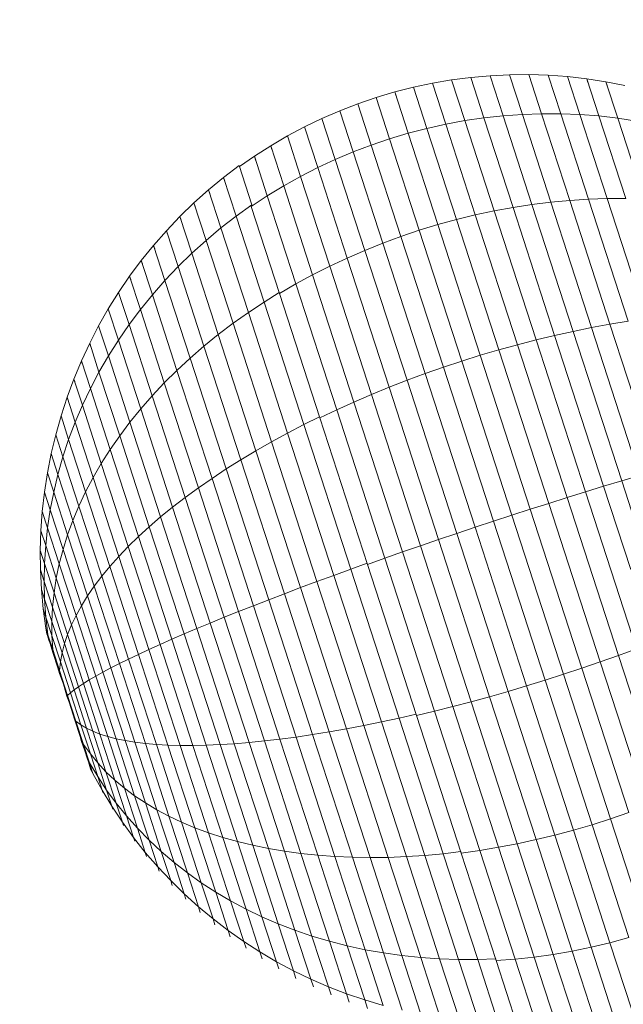
# Model space of a CAD drawing. Extents: x 76 to 11963, y -7594 to 5423.
# Drawn here: x 4736 to 4861, y -3308 to -3104 of the extents above; entities that cross this region are included whole.
import ezdxf

# ---------------------------------------------------------------- set-up
doc = ezdxf.new("R2010")
doc.units = 0
doc.header["$LTSCALE"] = 14.285714
doc.layers.add('mitat', color=7, linetype='Continuous', true_color=0x13a538)
doc.layers.add('valine', color=7, linetype='Continuous')
doc.styles.get("Standard").update_dxf_attribs({"font": 'arial.ttf', "height": 60})
doc.dimstyles.new('oma', dxfattribs={"dimtxt": 60, "dimasz": 100, "dimexe": 20, "dimexo": 20, "dimgap": 30, "dimtad": 0, "dimtih": 1, "dimtoh": 1, "dimdec": 0, "dimzin": 0, "dimdsep": 46, "dimtxsty": 'Standard', "dimcen": 0.09, "dimclrd": 256, "dimadec": 0, "dimazin": 0, "dimtfac": 1, "dimtdec": 0, "dimtofl": 0, "dimtmove": 0, "dimatfit": 3, "dimfxl": 0, "dimtolj": 1, "dimtzin": 0, "dimarcsym": 0})

# ---------------------------------------------------------------- blocks, each defined once
blk = doc.blocks.new('*D527')
at = {"layer": 'Defpoints', "color": 0, "transparency": 16777216}
for p in [(9076.46, 3956.33), (189.37, -7593.48), (2886.49, -7593.48)]:
    blk.add_point(p, dxfattribs=at)
at = {"layer": 'mitat', "color": 0, "lineweight": -2, "transparency": 16777216}
for p, q in [((9056.46, 3956.33), (169.37, 3956.33)), ((2866.49, -7593.48), (169.37, -7593.48))]:
    blk.add_line(p, q, dxfattribs=at)
at = {"layer": 'mitat', "color": 104, "lineweight": -2, "true_color": 0x13a538, "transparency": 16777216}
for p, q in [((189.37, 3856.33), (189.37, -1757.94)), ((189.37, -7493.48), (189.37, -1879.21))]:
    blk.add_line(p, q, dxfattribs=at)
at = {"layer": 'mitat', "color": 104, "true_color": 0x13a538, "transparency": 16777216}
for points in [[(172.7, 3856.33), (206.04, 3856.33), (189.37, 3956.33)], [(172.7, -7493.48), (206.04, -7493.48), (189.37, -7593.48)]]:
    blk.add_solid(points, dxfattribs=at)
at = {"layer": 'mitat', "color": 0, "transparency": 16777216, "insert": (189.37, -1818.58), "char_height": 60, "attachment_point": 5}
blk.add_mtext('\\A1;11550', dxfattribs=at)
blk = doc.blocks.new('*D528')
at = {"layer": 'Defpoints', "color": 0, "transparency": 16777216}
for p in [(9101.96, 2488.2), (11023.75, 2488.2), (3080.44, -5978.26)]:
    blk.add_point(p, dxfattribs=at)
at = {"layer": 'mitat', "color": 0, "lineweight": -2, "transparency": 16777216}
for p, q in [((9121.96, 2488.2), (11043.75, 2488.2)), ((3100.44, -5978.26), (11043.75, -5978.26))]:
    blk.add_line(p, q, dxfattribs=at)
at = {"layer": 'mitat', "color": 104, "lineweight": -2, "true_color": 0x13a538, "transparency": 16777216}
for p, q in [((11023.75, 2388.2), (11023.75, -1684.39)), ((11023.75, -5878.26), (11023.75, -1805.66))]:
    blk.add_line(p, q, dxfattribs=at)
at = {"layer": 'mitat', "color": 104, "true_color": 0x13a538, "transparency": 16777216}
for points in [[(11007.09, 2388.2), (11040.42, 2388.2), (11023.75, 2488.2)], [(11007.09, -5878.26), (11040.42, -5878.26), (11023.75, -5978.26)]]:
    blk.add_solid(points, dxfattribs=at)
at = {"layer": 'mitat', "color": 0, "transparency": 16777216, "insert": (11023.75, -1745.03), "char_height": 60, "attachment_point": 5}
blk.add_mtext('\\A1;8466', dxfattribs=at)
blk = doc.blocks.new('*D529')
at = {"layer": 'Defpoints', "color": 0, "transparency": 16777216}
for p in [(2637.42, 683.44), (10326.55, -3226.3), (10326.55, -7009.15)]:
    blk.add_point(p, dxfattribs=at)
at = {"layer": 'mitat', "color": 0, "lineweight": -2, "transparency": 16777216}
for p, q in [((2637.42, 663.44), (2637.42, -7029.15)), ((10326.55, -3246.3), (10326.55, -7029.15))]:
    blk.add_line(p, q, dxfattribs=at)
at = {"layer": 'mitat', "color": 104, "lineweight": -2, "true_color": 0x13a538, "transparency": 16777216}
for p, q in [((2737.42, -7009.15), (6362.58, -7009.15)), ((10226.55, -7009.15), (6601.39, -7009.15))]:
    blk.add_line(p, q, dxfattribs=at)
at = {"layer": 'mitat', "color": 104, "true_color": 0x13a538, "transparency": 16777216}
for points in [[(2737.42, -6992.49), (2737.42, -7025.82), (2637.42, -7009.15)], [(10226.55, -6992.49), (10226.55, -7025.82), (10326.55, -7009.15)]]:
    blk.add_solid(points, dxfattribs=at)
at = {"layer": 'mitat', "color": 0, "transparency": 16777216, "insert": (6481.99, -7009.15), "char_height": 60, "attachment_point": 5}
blk.add_mtext('\\A1;7689', dxfattribs=at)

msp = doc.modelspace()

# ---------------------------------------------------------------- linework, layer by layer
at = {"layer": 'valine', "lineweight": 18}
for p, q in [((4821.88, -3117.39), (4817.95, -3118.22)), ((4821.88, -3117.39), (4825.83, -3116.72)), ((4822.15, -3118.23), (4821.88, -3117.39)), ((4824.63, -3125.87), (4821.88, -3117.39)), ((4825.83, -3116.72), (4829.81, -3116.2)), ((4825.83, -3116.72), (4826.1, -3117.55)), ((4828.57, -3125.15), (4825.83, -3116.72)), ((4833.81, -3115.85), (4829.81, -3116.2)), ((4830.08, -3117.03), (4829.81, -3116.2)), ((4832.53, -3124.57), (4829.81, -3116.2)), ((4837.81, -3115.65), (4833.81, -3115.85)), ((4833.81, -3115.85), (4834.08, -3116.67)), ((4833.81, -3115.85), (4836.5, -3124.14)), ((4841.83, -3115.62), (4837.81, -3115.65)), ((4837.81, -3115.65), (4838.08, -3116.47)), ((4840.48, -3123.85), (4837.81, -3115.65)), ((4841.83, -3115.62), (4845.83, -3115.74)), ((4842.09, -3116.42), (4841.83, -3115.62)), ((4844.46, -3123.71), (4841.83, -3115.62)), ((4845.83, -3115.74), (4846.09, -3116.54)), ((4849.84, -3116.03), (4845.83, -3115.74)), ((4848.43, -3123.72), (4845.83, -3115.74)), ((4849.84, -3116.03), (4853.82, -3116.48)), ((4850.09, -3116.82), (4849.84, -3116.03)), ((4849.84, -3116.03), (4852.39, -3123.88)), ((4853.82, -3116.48), (4854.07, -3117.25)), ((4857.78, -3117.08), (4853.82, -3116.48)), ((4856.33, -3124.18), (4853.82, -3116.48)), ((4857.78, -3117.08), (4858.03, -3117.84)), ((4861.72, -3117.84), (4857.78, -3117.08)), ((4860.24, -3124.63), (4857.78, -3117.08)), ((4814.06, -3119.21), (4810.22, -3120.35)), ((4817.95, -3118.22), (4814.06, -3119.21)), ((4814.34, -3120.05), (4814.06, -3119.21)), ((4816.84, -3127.75), (4814.06, -3119.21)), ((4817.95, -3118.22), (4818.23, -3119.06)), ((4820.72, -3126.74), (4817.95, -3118.22)), ((4806.42, -3121.65), (4810.22, -3120.35)), ((4810.22, -3120.35), (4810.49, -3121.2)), ((4812.99, -3128.9), (4810.22, -3120.35)), ((4798.99, -3124.68), (4802.67, -3123.09)), ((4802.67, -3123.09), (4806.42, -3121.65)), ((4802.95, -3123.93), (4802.67, -3123.09)), ((4802.67, -3123.09), (4805.45, -3131.62)), ((4806.69, -3122.49), (4806.42, -3121.65)), ((4806.42, -3121.65), (4809.19, -3130.19)), ((4795.38, -3126.42), (4798.99, -3124.68)), ((4799.26, -3125.52), (4798.99, -3124.68)), ((4801.75, -3133.18), (4798.99, -3124.68)), ((4824.63, -3125.87), (4828.57, -3125.15)), ((4828.57, -3125.15), (4832.53, -3124.57)), ((4834.65, -3143.83), (4828.57, -3125.15)), ((4832.53, -3124.57), (4836.5, -3124.14)), ((4832.53, -3124.57), (4838.56, -3143.11)), ((4840.48, -3123.85), (4836.5, -3124.14)), ((4836.5, -3124.14), (4842.47, -3142.51)), ((4840.48, -3123.85), (4844.46, -3123.71)), ((4846.39, -3142.02), (4840.48, -3123.85)), ((4844.46, -3123.71), (4848.43, -3123.72)), ((4844.46, -3123.71), (4850.29, -3141.66)), ((4848.43, -3123.72), (4852.39, -3123.88)), ((4848.43, -3123.72), (4854.18, -3141.41)), ((4856.33, -3124.18), (4852.39, -3123.88)), ((4858.04, -3141.28), (4852.39, -3123.88)), ((4860.24, -3124.63), (4856.33, -3124.18)), ((4861.88, -3141.27), (4856.33, -3124.18)), ((4864.12, -3125.23), (4860.24, -3124.63)), ((4865.68, -3141.37), (4860.24, -3124.63)), ((4795.38, -3126.42), (4791.83, -3128.31)), ((4795.38, -3126.42), (4795.65, -3127.26)), ((4798.12, -3134.87), (4795.38, -3126.42)), ((4816.84, -3127.75), (4820.72, -3126.74)), ((4820.72, -3126.74), (4824.63, -3125.87)), ((4826.85, -3145.61), (4820.72, -3126.74)), ((4830.74, -3144.67), (4824.63, -3125.87)), ((4788.37, -3130.33), (4791.83, -3128.31)), ((4792.1, -3129.14), (4791.83, -3128.31)), ((4791.83, -3128.31), (4794.56, -3136.69)), ((4809.19, -3130.19), (4812.99, -3128.9)), ((4816.84, -3127.75), (4812.99, -3128.9)), ((4812.99, -3128.9), (4819.15, -3147.84)), ((4822.99, -3146.67), (4816.84, -3127.75)), ((4788.37, -3130.33), (4784.99, -3132.49)), ((4788.37, -3130.33), (4788.64, -3131.15)), ((4788.37, -3130.33), (4791.07, -3138.64)), ((4801.75, -3133.18), (4805.45, -3131.62)), ((4805.45, -3131.62), (4809.19, -3130.19)), ((4805.45, -3131.62), (4811.59, -3150.51)), ((4815.35, -3149.12), (4809.19, -3130.19)), ((4781.91, -3134.63), (4784.99, -3132.49)), ((4784.99, -3132.49), (4785.25, -3133.31)), ((4787.66, -3140.72), (4784.99, -3132.49)), ((4801.75, -3133.18), (4798.12, -3134.87)), ((4801.75, -3133.18), (4807.87, -3152)), ((4781.85, -3134.45), (4778.63, -3136.9)), ((4781.85, -3134.45), (4784.5, -3142.58)), ((4781.85, -3134.45), (4781.91, -3134.63)), ((4798.12, -3134.87), (4794.56, -3136.69)), ((4798.12, -3134.87), (4804.21, -3153.59)), ((4775.5, -3139.47), (4778.63, -3136.9)), ((4778.63, -3136.9), (4778.88, -3137.66)), ((4781.23, -3144.92), (4778.63, -3136.9)), ((4791.07, -3138.64), (4794.56, -3136.69)), ((4800.6, -3155.28), (4794.56, -3136.69)), ((4772.49, -3142.17), (4775.5, -3139.47)), ((4775.5, -3139.47), (4775.75, -3140.23)), ((4778.07, -3147.36), (4775.5, -3139.47)), ((4791.07, -3138.64), (4787.66, -3140.72)), ((4791.07, -3138.64), (4797.06, -3157.07)), ((4787.66, -3140.72), (4784.34, -3142.91)), ((4793.59, -3158.95), (4787.66, -3140.72)), ((4850.29, -3141.66), (4846.39, -3142.02)), ((4850.29, -3141.66), (4854.18, -3141.41)), ((4850.29, -3141.66), (4858.62, -3167.28)), ((4858.04, -3141.28), (4854.18, -3141.41)), ((4862.38, -3166.66), (4854.18, -3141.41)), ((4861.88, -3141.27), (4858.04, -3141.28)), ((4858.04, -3141.28), (4866.12, -3166.12)), ((4772.49, -3142.17), (4769.58, -3144.99)), ((4772.73, -3142.91), (4772.49, -3142.17)), ((4775, -3149.92), (4772.49, -3142.17)), ((4781.23, -3144.92), (4784.5, -3142.58)), ((4784.34, -3142.91), (4784.32, -3142.84)), ((4790.19, -3160.92), (4784.34, -3142.91)), ((4784.5, -3142.58), (4784.54, -3142.71)), ((4834.65, -3143.83), (4830.74, -3144.67)), ((4834.65, -3143.83), (4838.56, -3143.11)), ((4834.65, -3143.83), (4843.32, -3170.51)), ((4842.47, -3142.51), (4838.56, -3143.11)), ((4838.56, -3143.11), (4847.17, -3169.59)), ((4846.39, -3142.02), (4842.47, -3142.51)), ((4842.47, -3142.51), (4851, -3168.75)), ((4854.82, -3167.98), (4846.39, -3142.02)), ((4766.79, -3147.92), (4769.58, -3144.99)), ((4769.82, -3145.72), (4769.58, -3144.99)), ((4772.05, -3152.58), (4769.58, -3144.99)), ((4778.07, -3147.36), (4781.23, -3144.92)), ((4787.01, -3162.68), (4781.23, -3144.92)), ((4826.85, -3145.61), (4822.99, -3146.67)), ((4826.85, -3145.61), (4830.74, -3144.67)), ((4835.62, -3172.57), (4826.85, -3145.61)), ((4839.47, -3171.51), (4830.74, -3144.67)), ((4766.79, -3147.92), (4764.12, -3150.96)), ((4766.79, -3147.92), (4767.02, -3148.63)), ((4766.79, -3147.92), (4769.21, -3155.35)), ((4778.07, -3147.36), (4775, -3149.92)), ((4778.07, -3147.36), (4783.75, -3164.84)), ((4815.35, -3149.12), (4819.15, -3147.84)), ((4819.15, -3147.84), (4822.99, -3146.67)), ((4819.15, -3147.84), (4827.95, -3174.9)), ((4822.99, -3146.67), (4831.77, -3173.7)), ((4775, -3149.92), (4772.05, -3152.58)), ((4780.59, -3167.09), (4775, -3149.92)), ((4815.35, -3149.12), (4811.59, -3150.51)), ((4815.35, -3149.12), (4824.14, -3176.16)), ((4764.12, -3150.96), (4761.58, -3154.1)), ((4764.35, -3151.66), (4764.12, -3150.96)), ((4764.12, -3150.96), (4766.48, -3158.21)), ((4804.21, -3153.59), (4807.87, -3152)), ((4811.59, -3150.51), (4807.87, -3152)), ((4816.61, -3178.88), (4807.87, -3152)), ((4820.35, -3177.49), (4811.59, -3150.51)), ((4759.17, -3157.35), (4761.58, -3154.1)), ((4761.58, -3154.1), (4761.8, -3154.79)), ((4761.58, -3154.1), (4763.88, -3161.17)), ((4769.21, -3155.35), (4772.05, -3152.58)), ((4772.05, -3152.58), (4777.52, -3169.41)), ((4800.6, -3155.28), (4804.21, -3153.59)), ((4804.21, -3153.59), (4812.89, -3180.32)), ((4769.21, -3155.35), (4766.48, -3158.21)), ((4769.21, -3155.35), (4774.56, -3171.81)), ((4800.6, -3155.28), (4797.06, -3157.07)), ((4809.23, -3181.82), (4800.6, -3155.28)), ((4759.17, -3157.35), (4756.89, -3160.69)), ((4759.17, -3157.35), (4759.38, -3158.02)), ((4759.17, -3157.35), (4761.4, -3164.21)), ((4766.48, -3158.21), (4763.88, -3161.17)), ((4766.48, -3158.21), (4771.7, -3174.28)), ((4797.06, -3157.07), (4793.59, -3158.95)), ((4805.61, -3183.38), (4797.06, -3157.07)), ((4790.19, -3160.92), (4793.59, -3158.95)), ((4793.59, -3158.95), (4802.05, -3184.99)), ((4756.89, -3160.69), (4754.74, -3164.12)), ((4756.89, -3160.69), (4757.1, -3161.34)), ((4756.89, -3160.69), (4759.05, -3167.34)), ((4761.4, -3164.21), (4763.88, -3161.17)), ((4763.88, -3161.17), (4768.96, -3176.82)), ((4790.13, -3160.74), (4787.01, -3162.68)), ((4790.19, -3160.92), (4798.55, -3186.64)), ((4754.74, -3164.12), (4752.74, -3167.63)), ((4754.74, -3164.12), (4754.95, -3164.75)), ((4754.74, -3164.12), (4756.83, -3170.55)), ((4761.4, -3164.21), (4759.05, -3167.34)), ((4761.4, -3164.21), (4766.34, -3179.42)), ((4787.01, -3162.68), (4783.75, -3164.84)), ((4787.01, -3162.68), (4795.25, -3188.04)), ((4783.75, -3164.84), (4780.59, -3167.09)), ((4791.86, -3189.8), (4783.75, -3164.84)), ((4752.74, -3167.63), (4750.89, -3171.22)), ((4752.94, -3168.24), (4752.74, -3167.63)), ((4754.76, -3173.83), (4752.74, -3167.63)), ((4759.05, -3167.34), (4756.83, -3170.55)), ((4763.84, -3182.08), (4759.05, -3167.34)), ((4777.52, -3169.41), (4780.59, -3167.09)), ((4780.59, -3167.09), (4788.55, -3191.61)), ((4854.82, -3167.98), (4851, -3168.75)), ((4858.62, -3167.28), (4854.82, -3167.98)), ((4854.82, -3167.98), (4864.77, -3198.58)), ((4862.38, -3166.66), (4858.62, -3167.28)), ((4868.44, -3197.5), (4858.62, -3167.28)), ((4777.52, -3169.41), (4774.56, -3171.81)), ((4777.52, -3169.41), (4785.33, -3193.45)), ((4843.32, -3170.51), (4847.17, -3169.59)), ((4851, -3168.75), (4847.17, -3169.59)), ((4847.17, -3169.59), (4857.31, -3200.82)), ((4851, -3168.75), (4861.06, -3199.69)), ((4749.18, -3174.88), (4750.89, -3171.22)), ((4751.08, -3171.81), (4750.89, -3171.22)), ((4750.89, -3171.22), (4752.82, -3177.17)), ((4756.83, -3170.55), (4754.76, -3173.83)), ((4761.46, -3184.79), (4756.83, -3170.55)), ((4771.7, -3174.28), (4774.56, -3171.81)), ((4774.56, -3171.81), (4782.2, -3195.32)), ((4839.47, -3171.51), (4835.62, -3172.57)), ((4839.47, -3171.51), (4843.32, -3170.51)), ((4849.75, -3203.16), (4839.47, -3171.51)), ((4853.54, -3201.98), (4843.32, -3170.51)), ((4752.82, -3177.17), (4754.76, -3173.83)), ((4759.22, -3187.55), (4754.76, -3173.83)), ((4771.7, -3174.28), (4768.96, -3176.82)), ((4771.7, -3174.28), (4779.16, -3197.23)), ((4827.95, -3174.9), (4831.77, -3173.7)), ((4835.62, -3172.57), (4831.77, -3173.7)), ((4831.77, -3173.7), (4842.13, -3205.57)), ((4835.62, -3172.57), (4845.95, -3204.35)), ((4749.18, -3174.88), (4747.62, -3178.61)), ((4749.18, -3174.88), (4749.36, -3175.45)), ((4749.18, -3174.88), (4751.03, -3180.58)), ((4820.35, -3177.49), (4824.14, -3176.16)), ((4824.14, -3176.16), (4827.95, -3174.9)), ((4824.14, -3176.16), (4834.5, -3208.05)), ((4827.95, -3174.9), (4838.31, -3206.8)), ((4747.62, -3178.61), (4746.21, -3182.4)), ((4747.79, -3179.16), (4747.62, -3178.61)), ((4747.62, -3178.61), (4749.38, -3184.05)), ((4751.03, -3180.58), (4752.82, -3177.17)), ((4757.11, -3190.36), (4752.82, -3177.17)), ((4766.34, -3179.42), (4768.96, -3176.82)), ((4776.23, -3199.17), (4768.96, -3176.82)), ((4820.35, -3177.49), (4816.61, -3178.88)), ((4820.35, -3177.49), (4830.7, -3209.3)), ((4751.03, -3180.58), (4749.38, -3184.05)), ((4755.13, -3193.2), (4751.03, -3180.58)), ((4766.34, -3179.42), (4763.84, -3182.08)), ((4773.4, -3201.14), (4766.34, -3179.42)), ((4812.89, -3180.32), (4809.23, -3181.82)), ((4812.89, -3180.32), (4816.61, -3178.88)), ((4823.14, -3211.84), (4812.89, -3180.32)), ((4816.61, -3178.88), (4826.91, -3210.57)), ((4746.21, -3182.4), (4744.96, -3186.24)), ((4746.38, -3182.92), (4746.21, -3182.4)), ((4746.21, -3182.4), (4747.89, -3187.56)), ((4763.84, -3182.08), (4761.46, -3184.79)), ((4763.84, -3182.08), (4770.68, -3203.12)), ((4805.61, -3183.38), (4809.23, -3181.82)), ((4819.4, -3213.12), (4809.23, -3181.82)), ((4749.38, -3184.05), (4747.89, -3187.56)), ((4749.38, -3184.05), (4753.3, -3196.09)), ((4805.61, -3183.38), (4802.05, -3184.99)), ((4815.7, -3214.41), (4805.61, -3183.38)), ((4743.86, -3190.13), (4744.96, -3186.24)), ((4744.96, -3186.24), (4745.12, -3186.74)), ((4746.54, -3191.12), (4744.96, -3186.24)), ((4759.22, -3187.55), (4761.46, -3184.79)), ((4761.46, -3184.79), (4768.07, -3205.13)), ((4798.49, -3186.44), (4795.25, -3188.04)), ((4798.55, -3186.64), (4802.05, -3184.99)), ((4798.55, -3186.64), (4808.41, -3216.97)), ((4812.03, -3215.69), (4802.05, -3184.99)), ((4747.89, -3187.56), (4746.54, -3191.12)), ((4751.6, -3199), (4747.89, -3187.56)), ((4757.11, -3190.36), (4759.22, -3187.55)), ((4765.59, -3207.15), (4759.22, -3187.55)), ((4795.25, -3188.04), (4791.86, -3189.8)), ((4804.97, -3217.95), (4795.25, -3188.04)), ((4742.92, -3194.05), (4743.86, -3190.13)), ((4743.86, -3190.13), (4744.01, -3190.6)), ((4745.35, -3194.72), (4743.86, -3190.13)), ((4755.13, -3193.2), (4757.11, -3190.36)), ((4757.11, -3190.36), (4763.22, -3209.18)), ((4788.55, -3191.61), (4791.86, -3189.8)), ((4791.86, -3189.8), (4801.43, -3219.24)), ((4746.54, -3191.12), (4745.35, -3194.72)), ((4750.06, -3201.94), (4746.54, -3191.12)), ((4785.33, -3193.45), (4788.55, -3191.61)), ((4788.55, -3191.61), (4797.95, -3220.52)), ((4742.15, -3198.02), (4742.92, -3194.05)), ((4743.07, -3194.5), (4742.92, -3194.05)), ((4742.92, -3194.05), (4744.32, -3198.35)), ((4745.35, -3194.72), (4744.32, -3198.35)), ((4745.35, -3194.72), (4748.66, -3204.9)), ((4755.13, -3193.2), (4753.3, -3196.09)), ((4755.13, -3193.2), (4760.99, -3211.23)), ((4782.2, -3195.32), (4785.33, -3193.45)), ((4785.33, -3193.45), (4794.54, -3221.79)), ((4751.6, -3199), (4753.3, -3196.09)), ((4753.3, -3196.09), (4758.88, -3213.28)), ((4782.2, -3195.32), (4779.16, -3197.23)), ((4782.2, -3195.32), (4791.21, -3223.05)), ((4742.15, -3198.02), (4741.53, -3202.01)), ((4742.15, -3198.02), (4742.28, -3198.44)), ((4742.15, -3198.02), (4743.44, -3202.01)), ((4744.32, -3198.35), (4743.44, -3202.01)), ((4747.41, -3207.87), (4744.32, -3198.35)), ((4776.23, -3199.17), (4779.16, -3197.23)), ((4779.16, -3197.23), (4787.96, -3224.29)), ((4861.06, -3199.69), (4864.77, -3198.58)), ((4750.06, -3201.94), (4751.6, -3199)), ((4751.6, -3199), (4756.91, -3215.33)), ((4776.23, -3199.17), (4773.4, -3201.14)), ((4784.79, -3225.53), (4776.23, -3199.17)), ((4853.54, -3201.98), (4857.31, -3200.82)), ((4857.31, -3200.82), (4861.06, -3199.69)), ((4862.92, -3218.06), (4857.31, -3200.82)), ((4863.78, -3208.05), (4861.06, -3199.69)), ((4741.53, -3202.01), (4741.08, -3206.02)), ((4741.53, -3202.01), (4741.66, -3202.41)), ((4742.73, -3205.69), (4741.53, -3202.01)), ((4743.44, -3202.01), (4742.73, -3205.69)), ((4746.32, -3210.86), (4743.44, -3202.01)), ((4748.66, -3204.9), (4750.06, -3201.94)), ((4750.06, -3201.94), (4755.08, -3217.38)), ((4770.68, -3203.12), (4773.4, -3201.14)), ((4781.72, -3226.74), (4773.4, -3201.14)), ((4849.75, -3203.16), (4853.54, -3201.98)), ((4853.54, -3201.98), (4864.09, -3234.43)), ((4747.41, -3207.87), (4748.66, -3204.9)), ((4748.66, -3204.9), (4753.38, -3219.43)), ((4770.68, -3203.12), (4768.07, -3205.13)), ((4778.74, -3227.93), (4770.68, -3203.12)), ((4842.13, -3205.57), (4845.95, -3204.35)), ((4845.95, -3204.35), (4849.75, -3203.16)), ((4856.6, -3237.14), (4845.95, -3204.35)), ((4849.75, -3203.16), (4860.36, -3235.8)), ((4741.08, -3206.02), (4740.79, -3210.04)), ((4741.08, -3206.02), (4741.2, -3206.39)), ((4742.17, -3209.39), (4741.08, -3206.02)), ((4742.17, -3209.39), (4742.73, -3205.69)), ((4745.38, -3213.86), (4742.73, -3205.69)), ((4768.07, -3205.13), (4765.59, -3207.15)), ((4775.87, -3229.11), (4768.07, -3205.13)), ((4834.5, -3208.05), (4838.31, -3206.8)), ((4838.31, -3206.8), (4842.13, -3205.57)), ((4838.31, -3206.8), (4849.01, -3239.7)), ((4842.13, -3205.57), (4852.82, -3238.44)), ((4747.41, -3207.87), (4746.32, -3210.86)), ((4747.41, -3207.87), (4751.83, -3221.47)), ((4763.22, -3209.18), (4765.59, -3207.15)), ((4765.59, -3207.15), (4773.1, -3230.26)), ((4830.7, -3209.3), (4834.5, -3208.05)), ((4834.5, -3208.05), (4845.19, -3240.93)), ((4740.66, -3214.08), (4740.79, -3210.04)), ((4740.79, -3210.04), (4740.9, -3210.39)), ((4740.79, -3210.04), (4741.78, -3213.09)), ((4741.78, -3213.09), (4742.17, -3209.39)), ((4744.6, -3216.85), (4742.17, -3209.39)), ((4746.32, -3210.86), (4745.38, -3213.86)), ((4750.43, -3223.5), (4746.32, -3210.86)), ((4760.99, -3211.23), (4763.22, -3209.18)), ((4770.44, -3231.38), (4763.22, -3209.18)), ((4823.14, -3211.84), (4826.91, -3210.57)), ((4826.91, -3210.57), (4830.7, -3209.3)), ((4826.91, -3210.57), (4837.53, -3243.26)), ((4830.7, -3209.3), (4841.36, -3242.11)), ((4741.78, -3213.09), (4741.55, -3216.8)), ((4741.78, -3213.09), (4743.97, -3219.85)), ((4758.88, -3213.28), (4760.99, -3211.23)), ((4760.99, -3211.23), (4767.9, -3232.48)), ((4815.7, -3214.41), (4819.4, -3213.12)), ((4823.14, -3211.84), (4819.4, -3213.12)), ((4829.89, -3245.4), (4819.4, -3213.12)), ((4823.14, -3211.84), (4833.71, -3244.35)), ((4740.7, -3218.11), (4740.66, -3214.08)), ((4740.66, -3214.08), (4740.76, -3214.4)), ((4740.66, -3214.08), (4741.55, -3216.8)), ((4744.6, -3216.85), (4745.38, -3213.86)), ((4745.38, -3213.86), (4749.17, -3225.52)), ((4758.88, -3213.28), (4756.91, -3215.33)), ((4758.88, -3213.28), (4765.47, -3233.55)), ((4812.03, -3215.69), (4815.7, -3214.41)), ((4815.7, -3214.41), (4826.1, -3246.4)), ((4741.48, -3220.51), (4741.55, -3216.8)), ((4741.55, -3216.8), (4743.51, -3222.83)), ((4743.97, -3219.85), (4744.6, -3216.85)), ((4748.06, -3227.52), (4744.6, -3216.85)), ((4756.91, -3215.33), (4755.08, -3217.38)), ((4756.91, -3215.33), (4763.17, -3234.59)), ((4804.97, -3217.95), (4808.33, -3216.74)), ((4808.41, -3216.97), (4812.03, -3215.69)), ((4808.42, -3217.02), (4808.41, -3216.97)), ((4808.41, -3216.97), (4818.58, -3248.25)), ((4822.32, -3247.35), (4812.03, -3215.69)), ((4740.79, -3218.4), (4740.7, -3218.11)), ((4740.9, -3222.14), (4740.7, -3218.11)), ((4741.48, -3220.51), (4740.7, -3218.11)), ((4753.38, -3219.43), (4755.08, -3217.38)), ((4761, -3235.59), (4755.08, -3217.38)), ((4797.95, -3220.52), (4801.43, -3219.24)), ((4801.43, -3219.24), (4804.97, -3217.95)), ((4801.43, -3219.24), (4811.29, -3249.59)), ((4815, -3248.79), (4804.97, -3217.95)), ((4741.48, -3220.51), (4743.2, -3225.81)), ((4741.48, -3220.51), (4741.57, -3224.2)), ((4743.97, -3219.85), (4743.51, -3222.83)), ((4743.97, -3219.85), (4747.11, -3229.49)), ((4753.38, -3219.43), (4751.83, -3221.47)), ((4753.38, -3219.43), (4758.95, -3236.57)), ((4794.54, -3221.79), (4797.95, -3220.52)), ((4797.95, -3220.52), (4807.64, -3250.33)), ((4740.9, -3222.14), (4740.99, -3222.4)), ((4740.9, -3222.14), (4741.57, -3224.2)), ((4740.9, -3222.14), (4741.27, -3226.16)), ((4743.2, -3225.81), (4743.51, -3222.83)), ((4743.51, -3222.83), (4746.31, -3231.45)), ((4750.43, -3223.5), (4751.83, -3221.47)), ((4751.83, -3221.47), (4757.05, -3237.5)), ((4787.96, -3224.29), (4791.21, -3223.05)), ((4791.21, -3223.05), (4794.54, -3221.79)), ((4791.21, -3223.05), (4800.5, -3251.64)), ((4804.04, -3251.01), (4794.54, -3221.79)), ((4741.83, -3227.88), (4741.57, -3224.2)), ((4743.05, -3228.76), (4741.57, -3224.2)), ((4749.17, -3225.52), (4750.43, -3223.5)), ((4750.43, -3223.5), (4755.27, -3238.4)), ((4784.79, -3225.53), (4787.96, -3224.29)), ((4797.03, -3252.2), (4787.96, -3224.29)), ((4741.34, -3226.39), (4741.27, -3226.16)), ((4741.27, -3226.16), (4741.83, -3227.88)), ((4741.27, -3226.16), (4741.8, -3230.16)), ((4743.2, -3225.81), (4743.05, -3228.76)), ((4745.66, -3233.38), (4743.2, -3225.81)), ((4747.11, -3229.49), (4748.06, -3227.52)), ((4748.06, -3227.52), (4749.17, -3225.52)), ((4752.15, -3240.09), (4748.06, -3227.52)), ((4753.64, -3239.27), (4749.17, -3225.52)), ((4778.74, -3227.93), (4781.72, -3226.74)), ((4781.72, -3226.74), (4784.79, -3225.53)), ((4781.72, -3226.74), (4790.3, -3253.14)), ((4784.79, -3225.53), (4793.63, -3252.7)), ((4743.06, -3231.69), (4741.83, -3227.88)), ((4741.83, -3227.88), (4742.24, -3231.54)), ((4745.17, -3235.27), (4743.05, -3228.76)), ((4743.05, -3228.76), (4743.06, -3231.69)), ((4747.11, -3229.49), (4746.31, -3231.45)), ((4747.11, -3229.49), (4750.81, -3240.87)), ((4773.1, -3230.26), (4775.87, -3229.11)), ((4775.87, -3229.11), (4778.74, -3227.93)), ((4783.91, -3253.84), (4775.87, -3229.11)), ((4778.74, -3227.93), (4787.06, -3253.52)), ((4741.8, -3230.16), (4741.86, -3230.37)), ((4742.24, -3231.54), (4741.8, -3230.16)), ((4741.8, -3230.16), (4742.01, -3231.4)), ((4742.01, -3231.4), (4742.16, -3231.7)), ((4743.24, -3234.6), (4742.24, -3231.54)), ((4742.24, -3231.54), (4742.42, -3232.67)), ((4745.66, -3233.38), (4746.31, -3231.45)), ((4749.61, -3241.61), (4746.31, -3231.45)), ((4770.44, -3231.38), (4767.9, -3232.48)), ((4773.1, -3230.26), (4770.44, -3231.38)), ((4777.88, -3254.27), (4770.44, -3231.38)), ((4780.84, -3254.09), (4773.1, -3230.26)), ((4742.16, -3231.7), (4742.42, -3232.67)), ((4742.42, -3232.67), (4742.62, -3233.13)), ((4743.33, -3235.41), (4742.62, -3233.13)), ((4743.24, -3234.6), (4743.06, -3231.69)), ((4744.83, -3237.14), (4743.06, -3231.69)), ((4745.17, -3235.27), (4745.66, -3233.38)), ((4748.56, -3242.3), (4745.66, -3233.38)), ((4763.17, -3234.59), (4765.47, -3233.55)), ((4767.9, -3232.48), (4765.47, -3233.55)), ((4765.47, -3233.55), (4772.27, -3254.45)), ((4767.9, -3232.48), (4775.02, -3254.4)), ((4743.24, -3234.6), (4744.66, -3238.96)), ((4743.24, -3234.6), (4743.33, -3235.41)), ((4744.31, -3238.35), (4743.33, -3235.41)), ((4745.17, -3235.27), (4744.83, -3237.14)), ((4747.66, -3242.95), (4745.17, -3235.27)), ((4761, -3235.59), (4758.95, -3236.57)), ((4761, -3235.59), (4763.17, -3234.59)), ((4767.1, -3254.38), (4761, -3235.59)), ((4769.63, -3254.45), (4763.17, -3234.59)), ((4860.36, -3235.8), (4864.09, -3234.43)), ((4744.83, -3237.14), (4744.66, -3238.96)), ((4746.92, -3243.55), (4744.83, -3237.14)), ((4755.27, -3238.4), (4757.05, -3237.5)), ((4758.95, -3236.57), (4757.05, -3237.5)), ((4757.05, -3237.5), (4762.42, -3254.04)), ((4758.95, -3236.57), (4764.7, -3254.24)), ((4856.6, -3237.14), (4852.82, -3238.44)), ((4860.36, -3235.8), (4856.6, -3237.14)), ((4856.6, -3237.14), (4866.3, -3266.96)), ((4870.02, -3265.49), (4860.36, -3235.8)), ((4744.31, -3238.35), (4744.65, -3239.52)), ((4744.66, -3238.96), (4744.65, -3239.52)), ((4745.44, -3241.79), (4744.65, -3239.52)), ((4746.33, -3244.11), (4744.66, -3238.96)), ((4752.15, -3240.09), (4753.64, -3239.27)), ((4755.27, -3238.4), (4753.64, -3239.27)), ((4753.64, -3239.27), (4758.25, -3253.44)), ((4760.27, -3253.77), (4755.27, -3238.4)), ((4845.19, -3240.93), (4849.01, -3239.7)), ((4849.01, -3239.7), (4852.82, -3238.44)), ((4858.74, -3269.64), (4849.01, -3239.7)), ((4852.82, -3238.44), (4862.53, -3268.34)), ((4749.61, -3241.61), (4748.56, -3242.3)), ((4749.61, -3241.61), (4750.81, -3240.87)), ((4749.61, -3241.61), (4753.01, -3252.08)), ((4752.15, -3240.09), (4750.81, -3240.87)), ((4754.62, -3252.6), (4750.81, -3240.87)), ((4752.15, -3240.09), (4756.36, -3253.05)), ((4845.19, -3240.93), (4841.36, -3242.11)), ((4854.91, -3270.85), (4845.19, -3240.93)), ((4745.44, -3241.79), (4746.19, -3244.27)), ((4746.33, -3244.11), (4746.92, -3243.55)), ((4746.92, -3243.55), (4747.66, -3242.95)), ((4746.92, -3243.55), (4749.07, -3250.17)), ((4748.56, -3242.3), (4747.66, -3242.95)), ((4747.66, -3242.95), (4750.24, -3250.87)), ((4748.56, -3242.3), (4751.55, -3251.5)), ((4833.71, -3244.35), (4837.53, -3243.26)), ((4841.36, -3242.11), (4837.53, -3243.26)), ((4847.2, -3272.99), (4837.53, -3243.26)), ((4841.36, -3242.11), (4851.06, -3271.97)), ((4746.33, -3244.11), (4746.19, -3244.27)), ((4746.63, -3245.49), (4746.19, -3244.27)), ((4746.33, -3244.11), (4748.05, -3249.42)), ((4746.63, -3245.49), (4747.81, -3249.19)), ((4826.1, -3246.4), (4829.89, -3245.4)), ((4829.89, -3245.4), (4833.71, -3244.35)), ((4829.89, -3245.4), (4839.44, -3274.77)), ((4843.32, -3273.93), (4833.71, -3244.35)), ((4818.58, -3248.25), (4822.32, -3247.35)), ((4822.32, -3247.35), (4826.1, -3246.4)), ((4831.69, -3276.16), (4822.32, -3247.35)), ((4835.56, -3275.51), (4826.1, -3246.4)), ((4747.81, -3249.19), (4748.05, -3249.42)), ((4748.05, -3249.42), (4747.81, -3249.19)), ((4748.95, -3252.62), (4747.81, -3249.19)), ((4748.05, -3249.42), (4749.07, -3250.17)), ((4748.05, -3249.42), (4749.62, -3254.24)), ((4807.64, -3250.33), (4811.29, -3249.59)), ((4815, -3248.79), (4811.29, -3249.59)), ((4820.27, -3277.2), (4811.29, -3249.59)), ((4815, -3248.79), (4818.49, -3247.99)), ((4824.11, -3276.85), (4815, -3248.79)), ((4818.58, -3248.25), (4818.53, -3248.11)), ((4818.58, -3248.25), (4827.83, -3276.71)), ((4750.24, -3250.87), (4749.07, -3250.17)), ((4751.03, -3256.19), (4749.07, -3250.17)), ((4751.55, -3251.5), (4750.24, -3250.87)), ((4750.24, -3250.87), (4752.58, -3258.07)), ((4751.55, -3251.5), (4753.01, -3252.08)), ((4751.55, -3251.5), (4754.27, -3259.88)), ((4800.5, -3251.64), (4797.03, -3252.2)), ((4800.5, -3251.64), (4804.04, -3251.01)), ((4800.5, -3251.64), (4808.96, -3277.65)), ((4807.64, -3250.33), (4804.04, -3251.01)), ((4804.04, -3251.01), (4812.68, -3277.6)), ((4807.64, -3250.33), (4816.46, -3277.45)), ((4749.23, -3253.62), (4748.95, -3252.62)), ((4749.23, -3253.62), (4749.92, -3255.57)), ((4749.62, -3254.24), (4749.23, -3253.62)), ((4753.01, -3252.08), (4754.62, -3252.6)), ((4756.11, -3261.61), (4753.01, -3252.08)), ((4754.62, -3252.6), (4756.36, -3253.05)), ((4754.62, -3252.6), (4758.09, -3263.27)), ((4756.36, -3253.05), (4758.25, -3253.44)), ((4760.2, -3264.85), (4756.36, -3253.05)), ((4758.25, -3253.44), (4760.27, -3253.77)), ((4762.44, -3266.34), (4758.25, -3253.44)), ((4762.42, -3254.04), (4760.27, -3253.77)), ((4764.81, -3267.75), (4760.27, -3253.77)), ((4783.91, -3253.84), (4780.84, -3254.09)), ((4787.06, -3253.52), (4783.91, -3253.84)), ((4783.91, -3253.84), (4791.22, -3276.33)), ((4790.3, -3253.14), (4787.06, -3253.52)), ((4787.06, -3253.52), (4794.63, -3276.8)), ((4793.63, -3252.7), (4790.3, -3253.14)), ((4790.3, -3253.14), (4798.11, -3277.16)), ((4793.63, -3252.7), (4797.03, -3252.2)), ((4801.66, -3277.43), (4793.63, -3252.7)), ((4805.28, -3277.59), (4797.03, -3252.2)), ((4749.62, -3254.24), (4751.03, -3256.19)), ((4749.62, -3254.24), (4750.85, -3258.01)), ((4750.36, -3257.1), (4749.92, -3255.57)), ((4764.7, -3254.24), (4762.42, -3254.04)), ((4762.42, -3254.04), (4767.31, -3269.08)), ((4764.7, -3254.24), (4767.1, -3254.38)), ((4764.7, -3254.24), (4769.92, -3270.32)), ((4767.1, -3254.38), (4769.63, -3254.45)), ((4772.66, -3271.46), (4767.1, -3254.38)), ((4772.27, -3254.45), (4769.63, -3254.45)), ((4775.5, -3272.51), (4769.63, -3254.45)), ((4772.27, -3254.45), (4775.02, -3254.4)), ((4778.45, -3273.47), (4772.27, -3254.45)), ((4777.88, -3254.27), (4775.02, -3254.4)), ((4775.02, -3254.4), (4781.5, -3274.34)), ((4777.88, -3254.27), (4780.84, -3254.09)), ((4777.88, -3254.27), (4784.65, -3275.1)), ((4780.84, -3254.09), (4787.89, -3275.77)), ((4750.85, -3258.01), (4750.36, -3257.1)), ((4750.65, -3257.84), (4750.36, -3257.1)), ((4751.09, -3259.27), (4750.65, -3257.84)), ((4750.85, -3258.01), (4752.55, -3260.89)), ((4750.85, -3258.01), (4751.58, -3260.26)), ((4751.03, -3256.19), (4752.58, -3258.07)), ((4752.55, -3260.89), (4751.03, -3256.19)), ((4752.58, -3258.07), (4754.27, -3259.88)), ((4752.58, -3258.07), (4754.4, -3263.69)), ((4751.09, -3259.27), (4751.58, -3260.26)), ((4751.58, -3260.26), (4751.09, -3259.27)), ((4751.27, -3259.75), (4751.09, -3259.27)), ((4751.2, -3259.63), (4751.27, -3259.75)), ((4754.27, -3259.88), (4756.11, -3261.61)), ((4756.4, -3266.41), (4754.27, -3259.88)), ((4751.58, -3260.26), (4753.47, -3263.69)), ((4751.72, -3260.69), (4751.58, -3260.26)), ((4754.4, -3263.69), (4752.55, -3260.89)), ((4753.47, -3263.69), (4752.55, -3260.89)), ((4756.11, -3261.61), (4758.09, -3263.27)), ((4758.53, -3269.04), (4756.11, -3261.61)), ((4755.5, -3267.04), (4753.47, -3263.69)), ((4753.63, -3264.21), (4753.47, -3263.69)), ((4756.4, -3266.41), (4754.4, -3263.69)), ((4755.5, -3267.04), (4754.4, -3263.69)), ((4758.09, -3263.27), (4760.2, -3264.85)), ((4758.09, -3263.27), (4760.79, -3271.59)), ((4760.2, -3264.85), (4762.44, -3266.34)), ((4763.19, -3274.05), (4760.2, -3264.85)), ((4757.67, -3270.31), (4755.5, -3267.04)), ((4755.69, -3267.65), (4755.5, -3267.04)), ((4756.4, -3266.41), (4758.53, -3269.04)), ((4756.4, -3266.41), (4757.67, -3270.31)), ((4762.44, -3266.34), (4764.81, -3267.75)), ((4762.44, -3266.34), (4765.71, -3276.4)), ((4764.81, -3267.75), (4767.31, -3269.08)), ((4768.36, -3278.66), (4764.81, -3267.75)), ((4760.79, -3271.59), (4758.53, -3269.04)), ((4758.53, -3269.04), (4759.97, -3273.49)), ((4767.31, -3269.08), (4769.92, -3270.32)), ((4771.12, -3280.81), (4767.31, -3269.08)), ((4854.91, -3270.85), (4858.74, -3269.64)), ((4858.74, -3269.64), (4862.53, -3268.34)), ((4866.33, -3292.99), (4858.74, -3269.64)), ((4759.97, -3273.49), (4757.67, -3270.31)), ((4757.89, -3271), (4757.67, -3270.31)), ((4760.79, -3271.59), (4763.19, -3274.05)), ((4760.79, -3271.59), (4762.41, -3276.57)), ((4772.66, -3271.46), (4769.92, -3270.32)), ((4774, -3282.86), (4769.92, -3270.32)), ((4772.66, -3271.46), (4775.5, -3272.51)), ((4772.66, -3271.46), (4776.99, -3284.79)), ((4851.06, -3271.97), (4847.2, -3272.99)), ((4851.06, -3271.97), (4854.91, -3270.85)), ((4851.06, -3271.97), (4858.63, -3295.26)), ((4854.91, -3270.85), (4862.5, -3294.19)), ((4762.41, -3276.57), (4759.97, -3273.49)), ((4759.97, -3273.49), (4760.22, -3274.26)), ((4765.71, -3276.4), (4763.19, -3274.05)), ((4764.98, -3279.54), (4763.19, -3274.05)), ((4778.45, -3273.47), (4775.5, -3272.51)), ((4780.08, -3286.61), (4775.5, -3272.51)), ((4781.5, -3274.34), (4778.45, -3273.47)), ((4783.27, -3288.31), (4778.45, -3273.47)), ((4781.5, -3274.34), (4784.65, -3275.1)), ((4786.56, -3289.89), (4781.5, -3274.34)), ((4839.44, -3274.77), (4843.32, -3273.93)), ((4847.2, -3272.99), (4843.32, -3273.93)), ((4843.32, -3273.93), (4850.82, -3297)), ((4854.74, -3296.2), (4847.2, -3272.99)), ((4768.36, -3278.66), (4765.71, -3276.4)), ((4765.71, -3276.4), (4767.67, -3282.42)), ((4784.65, -3275.1), (4787.89, -3275.77)), ((4784.65, -3275.1), (4789.93, -3291.35)), ((4791.22, -3276.33), (4787.89, -3275.77)), ((4787.89, -3275.77), (4793.39, -3292.68)), ((4794.63, -3276.8), (4791.22, -3276.33)), ((4791.22, -3276.33), (4796.92, -3293.89)), ((4827.73, -3276.4), (4827.83, -3276.71)), ((4831.69, -3276.16), (4827.83, -3276.71)), ((4831.69, -3276.16), (4835.56, -3275.51)), ((4838.99, -3298.64), (4831.69, -3276.16)), ((4839.44, -3274.77), (4835.56, -3275.51)), ((4842.94, -3298.23), (4835.56, -3275.51)), ((4846.89, -3297.68), (4839.44, -3274.77)), ((4764.98, -3279.54), (4762.41, -3276.57)), ((4762.69, -3277.42), (4762.41, -3276.57)), ((4798.11, -3277.16), (4794.63, -3276.8)), ((4800.53, -3294.96), (4794.63, -3276.8)), ((4801.66, -3277.43), (4798.11, -3277.16)), ((4804.2, -3295.9), (4798.11, -3277.16)), ((4805.28, -3277.59), (4801.66, -3277.43)), ((4807.93, -3296.72), (4801.66, -3277.43)), ((4805.28, -3277.59), (4808.96, -3277.65)), ((4805.28, -3277.59), (4811.72, -3297.39)), ((4808.96, -3277.65), (4812.68, -3277.6)), ((4815.55, -3297.94), (4808.96, -3277.65)), ((4816.46, -3277.45), (4812.68, -3277.6)), ((4819.43, -3298.34), (4812.68, -3277.6)), ((4816.46, -3277.45), (4820.27, -3277.2)), ((4823.33, -3298.61), (4816.46, -3277.45)), ((4824.11, -3276.85), (4820.27, -3277.2)), ((4827.27, -3298.74), (4820.27, -3277.2)), ((4827.73, -3276.42), (4824.11, -3276.85)), ((4824.11, -3276.85), (4831.23, -3298.74)), ((4835.04, -3298.92), (4827.83, -3276.71)), ((4764.98, -3279.54), (4767.67, -3282.42)), ((4765.28, -3280.48), (4764.98, -3279.54)), ((4771.12, -3280.81), (4768.36, -3278.66)), ((4768.36, -3278.66), (4770.48, -3285.18)), ((4770.48, -3285.18), (4767.67, -3282.42)), ((4767.67, -3282.42), (4767.99, -3283.43)), ((4771.12, -3280.81), (4774, -3282.86)), ((4773.4, -3287.83), (4771.12, -3280.81)), ((4774, -3282.86), (4776.99, -3284.79)), ((4776.44, -3290.35), (4774, -3282.86)), ((4770.48, -3285.18), (4773.4, -3287.83)), ((4770.83, -3286.27), (4770.48, -3285.18)), ((4776.99, -3284.79), (4780.08, -3286.61)), ((4779.58, -3292.76), (4776.99, -3284.79)), ((4783.27, -3288.31), (4780.08, -3286.61)), ((4780.08, -3286.61), (4782.82, -3295.03)), ((4773.4, -3287.83), (4776.44, -3290.35)), ((4773.78, -3288.99), (4773.4, -3287.83)), ((4783.27, -3288.31), (4786.56, -3289.89)), ((4786.15, -3297.18), (4783.27, -3288.31)), ((4779.58, -3292.76), (4776.44, -3290.35)), ((4776.84, -3291.59), (4776.44, -3290.35)), ((4789.93, -3291.35), (4786.56, -3289.89)), ((4789.58, -3299.19), (4786.56, -3289.89)), ((4793.39, -3292.68), (4789.93, -3291.35)), ((4793.09, -3301.06), (4789.93, -3291.35)), ((4796.92, -3293.89), (4793.39, -3292.68)), ((4793.39, -3292.68), (4796.67, -3302.79)), ((4779.58, -3292.76), (4782.82, -3295.03)), ((4779.58, -3292.76), (4780, -3294.07)), ((4796.92, -3293.89), (4800.53, -3294.96)), ((4800.33, -3304.37), (4796.92, -3293.89)), ((4858.63, -3295.26), (4862.5, -3294.19)), ((4786.15, -3297.18), (4782.82, -3295.03)), ((4782.82, -3295.03), (4783.27, -3296.41)), ((4804.2, -3295.9), (4800.53, -3294.96)), ((4800.53, -3294.96), (4804.06, -3305.81)), ((4804.2, -3295.9), (4807.93, -3296.72)), ((4804.2, -3295.9), (4807.84, -3307.1)), ((4807.93, -3296.72), (4811.72, -3297.39)), ((4807.93, -3296.72), (4811.68, -3308.24)), ((4850.82, -3297), (4854.74, -3296.2)), ((4858.63, -3295.26), (4854.74, -3296.2)), ((4854.74, -3296.2), (4859.25, -3310.06)), ((4863.16, -3309.18), (4858.63, -3295.26)), ((4789.58, -3299.19), (4786.15, -3297.18)), ((4786.63, -3298.63), (4786.15, -3297.18)), ((4811.72, -3297.39), (4815.55, -3297.94)), ((4811.72, -3297.39), (4815.57, -3309.23)), ((4815.55, -3297.94), (4819.43, -3298.34)), ((4819.49, -3310.06), (4815.55, -3297.94)), ((4819.43, -3298.34), (4823.33, -3298.61)), ((4823.45, -3310.74), (4819.43, -3298.34)), ((4823.33, -3298.61), (4827.27, -3298.74)), ((4823.33, -3298.61), (4827.44, -3311.25)), ((4831.23, -3298.74), (4827.27, -3298.74)), ((4831.45, -3311.61), (4827.27, -3298.74)), ((4834.94, -3298.6), (4831.23, -3298.74)), ((4831.23, -3298.74), (4835.48, -3311.82)), ((4835.04, -3298.92), (4834.9, -3298.47)), ((4838.99, -3298.64), (4835.04, -3298.92)), ((4842.94, -3298.23), (4838.99, -3298.64)), ((4843.36, -3312.07), (4838.99, -3298.64)), ((4842.94, -3298.23), (4846.89, -3297.68)), ((4842.94, -3298.23), (4847.35, -3311.8)), ((4846.89, -3297.68), (4850.82, -3297)), ((4851.34, -3311.38), (4846.89, -3297.68)), ((4855.3, -3310.8), (4850.82, -3297)), ((4789.58, -3299.19), (4793.09, -3301.06)), ((4789.58, -3299.19), (4790.07, -3300.7)), ((4839.36, -3312.19), (4835.04, -3298.92)), ((4793.09, -3301.06), (4796.67, -3302.79)), ((4793.6, -3302.64), (4793.09, -3301.06)), ((4796.67, -3302.79), (4800.33, -3304.37)), ((4797.21, -3304.43), (4796.67, -3302.79)), ((4804.06, -3305.81), (4800.33, -3304.37)), ((4800.88, -3306.07), (4800.33, -3304.37)), ((4804.06, -3305.81), (4807.84, -3307.1)), ((4804.63, -3307.57), (4804.06, -3305.81)), ((4811.68, -3308.24), (4807.84, -3307.1)), ((4807.84, -3307.1), (4808.43, -3308.91))]:
    msp.add_line(p, q, dxfattribs=at)

# ---------------------------------------------------------------- dimensions: what is measured, and where the dimension line sits
at = {"layer": 'mitat'}
for base, p1, p2, picture, middle in [((189.37, -7593.48), (9076.46, 3956.33), (2886.49, -7593.48), '*D527', (189.37, -1818.58)), ((11023.75, 2488.2), (3080.44, -5978.26), (9101.96, 2488.2), '*D528', (11023.75, -1745.03))]:
    dim = msp.add_linear_dim(base=base, p1=p1, p2=p2, angle=90, dimstyle='oma', dxfattribs=at)
    dim.commit()
    dim.dimension.update_dxf_attribs({"geometry": picture, "text_midpoint": middle})
dim = msp.add_linear_dim(base=(10326.55, -7009.15), p1=(2637.42, 683.44), p2=(10326.55, -3226.3), dimstyle='oma', dxfattribs=at)
dim.commit()
dim.dimension.update_dxf_attribs({"geometry": '*D529', "text_midpoint": (6481.99, -7009.15)})

doc.saveas('drawing.dxf')
